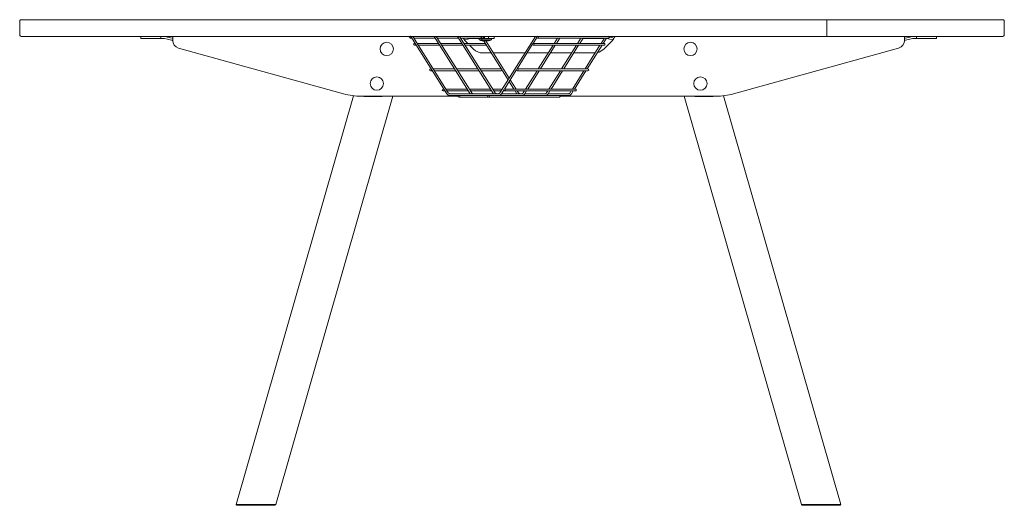
# Model space of a CAD drawing. Units: millimetres. Extents: x -6674 to 132619, y 908 to 76353.
# Drawn here: x 90267 to 91747, y 61209 to 61939 of the extents above; entities that cross this region are included whole.
import ezdxf

# ---------------------------------------------------------------- set-up
doc = ezdxf.new("R2010")
doc.units = ezdxf.units.MM
doc.layers.add('00', color=7, linetype='Continuous', lineweight=20)
doc.layers.add('Drawing', color=7, linetype='Continuous', lineweight=20)

# ---------------------------------------------------------------- blocks, each defined once
blk = doc.blocks.new('MSDU303_DOT_SIDE')
at = {"layer": '00'}
for p, q in [((473, 0), (473, -25)), ((-528, -25), (-558, -25)), ((-558, -28), (-558, -25)), ((-528, -28), (-558, -28)), ((-528, -25), (-522.9, -25)), ((-528, -28), (-528, -25)), ((-522.9, -28), (-528, -28)), ((-518, -29.2), (-522.2, -28.1)), ((-521.4, -25.2), (-518, -26.1)), ((-518, -26.1), (-511, -27.9)), ((-511.7, -30.8), (-518, -29.2)), ((-510.1, -28), (-510, -28)), ((-75, -25), (-510, -25)), ((-510, -31), (-510, -25)), ((-153.3, -27.7), (-150.4, -27.7)), ((-97.9, -111.4), (-152.1, -25)), ((-95.7, -110), (-148.9, -25)), ((-147.3, -27.7), (-115.3, -27.7)), ((-63, -111.2), (-117, -25)), ((-60.5, -110), (-113.8, -25)), ((-112.1, -27.7), (-80.2, -27.7)), ((-27.8, -111.2), (-81.9, -25)), ((-25.4, -110), (-78.7, -25)), ((-77, -27.7), (-46.9, -27.7)), ((-73.3, -27.7), (-73.5, -27.7)), ((-71.5, -30.3), (-67, -29.2)), ((-67, -29.2), (-62.8, -28.1)), ((-62.1, -28), (-57, -28)), ((-57, -28), (-57, -27.7)), ((-57, -28), (-45.4, -28)), ((-49.2, -28), (-49.2, -30)), ((-44.9, -28), (-46.8, -25)), ((-45.4, -28), (-30.9, -28)), ((-45.4, -28), (-45.4, -30)), ((-41.7, -28), (-43.6, -25)), ((-41.2, -25), (-41.2, -28)), ((-35.2, -25), (-35.2, -28)), ((-30.9, -28), (-27, -28)), ((-30.9, -28), (-30.9, -30)), ((-27, -28), (-27, -25)), ((35.1, -25), (-18.2, -110)), ((37.2, -26.7), (31.6, -35.7)), ((38.3, -25), (38.3, -25)), ((144.9, -27.7), (38.5, -27.7)), ((68.5, -27.7), (63.5, -35.7)), ((71.7, -27.7), (66.7, -35.7)), ((103.7, -27.7), (98.7, -35.7)), ((106.8, -27.7), (101.9, -35.7)), ((107, -28), (107, -27.7)), ((107, -28), (137, -28)), ((138.8, -27.7), (133.8, -35.7)), ((137, -28), (137, -27.7)), ((142, -27.7), (137, -35.7)), ((137, -28), (138.6, -28)), ((141.8, -28), (142.1, -28)), ((142.8, -28.1), (147, -29.2)), ((147, -26.1), (146.1, -25.8)), ((147, -26.1), (153.5, -27.7)), ((147, -29.2), (151.5, -30.3)), ((590, -25), (155, -25)), ((590, -31), (590, -25)), ((590.1, -28), (590, -28)), ((598, -26.1), (591, -27.9)), ((591.7, -30.8), (598, -29.2)), ((601.4, -25.2), (598, -26.1)), ((598, -29.2), (602.2, -28.1)), ((608, -25), (602.9, -25)), ((602.9, -28), (608, -28)), ((608, -25), (638, -25)), ((608, -28), (608, -25)), ((608, -28), (638, -28)), ((638, -28), (638, -25)), ((-510, -31), (-510.1, -31)), ((-501.2, -42.6), (-253.1, -111.4)), ((-146.6, -35.7), (-145.4, -35.7)), ((-146.6, -38.4), (-143.8, -38.4)), ((-142.3, -35.7), (-110.3, -35.7)), ((-140.6, -38.4), (-108.6, -38.4)), ((-107.1, -35.7), (-75.2, -35.7)), ((-105.4, -38.4), (-73.5, -38.4)), ((-72, -35.7), (-40.2, -35.7)), ((-66.4, -35.7), (-71, -31)), ((-70.3, -38.4), (-40.2, -38.4)), ((-57.9, -44.1), (-63.7, -38.4)), ((-49.2, -30), (-45.4, -30)), ((-45.4, -30), (-30.9, -30)), ((-45, -31.5), (-42.7, -31.5)), ((-5.8, -90.3), (-42.9, -31.2)), ((-41.2, -31.5), (-35.2, -31.5)), ((-4.2, -87.7), (-39.5, -31.5)), ((30.5, -37.4), (7.6, -74)), ((138.2, -35.7), (31.8, -35.7)), ((138.2, -38.4), (31.8, -38.4)), ((61.9, -38.4), (39.5, -74)), ((65, -38.4), (42.7, -74)), ((97, -38.4), (74.6, -74)), ((100.2, -38.4), (77.8, -74)), ((132.1, -38.4), (109.8, -74)), ((135.3, -38.4), (112.9, -74)), ((151, -31), (137.9, -44.1)), ((333.1, -111.4), (581.2, -42.6)), ((590, -31), (590.1, -31)), ((-31.1, -50), (-43.7, -50)), ((19.4, -50), (-27.9, -50)), ((54.5, -50), (22.6, -50)), ((89.7, -50), (57.7, -50)), ((123.7, -50), (92.9, -50)), ((-122.6, -74), (-121.4, -74)), ((-118.2, -74), (-86.3, -74)), ((-83.1, -74), (-51.2, -74)), ((-48, -74), (-16.2, -74)), ((114.1, -74), (7.8, -74)), ((-122.6, -76.7), (-119.7, -76.7)), ((-116.5, -76.7), (-84.6, -76.7)), ((-81.4, -76.7), (-49.5, -76.7)), ((-46.3, -76.7), (-16.2, -76.7)), ((6.5, -75.7), (-11.5, -104.4)), ((114.1, -76.7), (7.8, -76.7)), ((37.8, -76.7), (20.5, -104.3)), ((41, -76.7), (23.6, -104.3)), ((72.9, -76.7), (55.6, -104.3)), ((76.1, -76.7), (58.8, -104.3)), ((108.1, -76.7), (90.7, -104.3)), ((111.2, -76.7), (93.9, -104.3)), ((3, -104.3), (-4.2, -92.8)), ((6.2, -104.3), (-2.6, -90.3)), ((-414.4, -729), (-238.1, -114.3)), ((-355.1, -729), (-179, -115)), ((-80.8, -115), (-226.4, -115)), ((-222.4, -115), (-222.6, -115.5)), ((-195.1, -115.5), (-222.6, -115.5)), ((-195.1, -115.5), (-194.9, -115)), ((-103.5, -104.3), (-102.4, -104.3)), ((-103.5, -107), (-100.7, -107)), ((-99.2, -104.3), (-67.2, -104.3)), ((-97.5, -107), (-65.5, -107)), ((-20.3, -111.2), (-93.5, -111.2)), ((-79.5, -113.9), (-93.5, -113.9)), ((-79.5, -113.9), (-79, -113.9)), ((-79.5, -116.6), (-35.3, -116.6)), ((-35.3, -113.9), (-79, -113.9)), ((-64, -104.3), (-32.1, -104.3)), ((-62.4, -107), (-30.4, -107)), ((-34.8, -113.9), (-35.3, -113.9)), ((71, -116.6), (-35.3, -116.6)), ((-20.3, -113.9), (-34.8, -113.9)), ((-28.9, -104.3), (-14.7, -104.3)), ((-27.2, -107), (-16.4, -107)), ((0.3, -113.9), (-20.3, -113.9)), ((-12.5, -106.1), (-15.9, -111.4)), ((14.8, -111.2), (-15.8, -111.2)), ((-13.2, -107), (-11.3, -107)), ((-11.5, -104.3), (-11.3, -104.3)), ((95.1, -104.3), (-11.3, -104.3)), ((95.1, -107), (-11.3, -107)), ((14.8, -113.9), (0.3, -113.9)), ((7.3, -111.2), (4.7, -107)), ((9.7, -110), (7.9, -107)), ((35.4, -113.9), (14.8, -113.9)), ((18.8, -107), (16.9, -110)), ((21.9, -107), (19.2, -111.4)), ((49.9, -111.2), (19.4, -111.2)), ((49.9, -113.9), (35.4, -113.9)), ((70.5, -113.9), (49.9, -113.9)), ((53.9, -107), (52.1, -110)), ((57.1, -107), (54.3, -111.4)), ((85, -111.2), (54.5, -111.2)), ((85, -113.9), (70.5, -113.9)), ((306.4, -115), (72.3, -115)), ((89, -107), (87.2, -110)), ((92.2, -107), (89.5, -111.4)), ((435.1, -729), (259, -115)), ((275.1, -115.5), (274.9, -115)), ((275.1, -115.5), (302.6, -115.5)), ((302.4, -115), (302.6, -115.5)), ((494.4, -729), (318.1, -114.3)), ((-414.4, -729), (-413.7, -730)), ((-356.4, -730), (-413.7, -730)), ((-356.4, -730), (-355.1, -729)), ((436.4, -730), (435.1, -729)), ((436.4, -730), (493.7, -730)), ((494.4, -729), (493.7, -730))]:
    blk.add_line(p, q, dxfattribs=at)
blk.add_lwpolyline([(738, -25), (-738, -25, -0.414214), (-740, -23), (-740, -2, -0.414214), (-738, 0), (738, 0, -0.414214), (740, -2), (740, -23, -0.414214)], format="xyb", close=True, dxfattribs=at)
for centre in [(-188.3, -44), (268.3, -44), (-203.2, -96), (283.2, -96)]:
    blk.add_circle(centre, 10, dxfattribs=at)
for centre, radius, start, end in [((-510.2, -25), 3, 255.5225, 271.4325), ((590.2, -25), 3, 268.5675, 284.4775), ((-510.2, -25), 6, 255.5225, 271.4325), ((-498, -31), 12, 180, 254.5), ((-43.7, -30), 20, 225, 270), ((-45, -26.7), 4.83, 223.6028, 270), ((-41.2, -26.7), 4.83, 223.6028, 270), ((-35.2, -26.7), 4.83, 270, 316.3972), ((123.7, -30), 20, 283.2076, 315), ((578, -31), 12, 285.5, 0), ((590.2, -25), 6, 268.5675, 284.4775), ((123.7, -30), 20, 270, 273.0623), ((-226.4, -15), 100, 254.5, 270), ((306.4, -15), 100, 270, 285.5)]:
    blk.add_arc(centre, radius, start, end, dxfattribs=at)
for centre in [(-153.3, -26.3), (38.5, -26.3), (-146.6, -37), (31.8, -37), (-122.6, -75.3), (7.8, -75.3), (-103.5, -105.7), (-79.5, -115.2), (-35.3, -115.2), (-11.3, -105.7)]:
    blk.add_ellipse(centre, major_axis=(0, 1.35), ratio=0.965926, dxfattribs=at)
for centre, major_axis, start_param, end_param in [((-46.9, -26.3), (0, 1.35), 6.172665, 6.283185), ((-46.9, -26.3), (0, -1.35), 0, 1.262438), ((144.9, -26.3), (0, -1.35), 0, 3.141593), ((-40.2, -37), (0, 1.35), 6.172665, 6.283185), ((-40.2, -37), (0, -1.35), 0, 1.262438), ((138.2, -37), (0, -1.35), 0, 3.141593), ((-16.2, -75.3), (0, 1.35), 6.172665, 6.283185), ((114.1, -75.3), (0, -1.35), 0, 3.141593), ((-16.2, -75.3), (0, -1.35), 0, 1.262438), ((71, -115.2), (0, -1.35), 0, 3.141593), ((95.1, -105.7), (0, -1.35), 0, 3.141593)]:
    blk.add_ellipse(centre, major_axis=major_axis, ratio=0.965926, start_param=start_param, end_param=end_param, dxfattribs=at)
for points in [[(-522.9, -25), (-522.4, -25), (-521.9, -25.1), (-521.4, -25.2)], [(-522.2, -28.1), (-522.4, -28), (-522.7, -28), (-522.9, -28)], [(-73, -28.3), (-73.2, -28.1), (-73.3, -27.9), (-73.5, -27.7)], [(-71, -31), (-71.7, -30.1), (-72.3, -29.2), (-73, -28.3)], [(-62.8, -28.1), (-62.6, -28), (-62.3, -28), (-62.1, -28)], [(142.1, -28), (142.3, -28), (142.6, -28), (142.8, -28.1)], [(153, -28.3), (152.3, -29.2), (151.7, -30.1), (151, -31)], [(602.9, -25), (602.4, -25), (601.9, -25.1), (601.4, -25.2)], [(602.2, -28.1), (602.4, -28), (602.7, -28), (602.9, -28)]]:
    blk.add_open_spline(points, degree=3, dxfattribs=at)
for points, knots in [([(155, -25), (155, -25), (154.8, -25.6), (154.3, -26.4), (154, -27), (153.5, -27.7), (153, -28.3)], [-0.7853982, -0.7853982, -0.7853982, -0.7853982, -0.33128, -0.33128, -0.33128, 0, 0, 0, 0]), ([(-93.5, -113.9), (-93.9, -113.9), (-94.2, -113.8), (-94.9, -113.7), (-95.2, -113.6), (-95.9, -113.3), (-96.2, -113.1), (-96.8, -112.7), (-97, -112.5), (-97.5, -112), (-97.8, -111.7), (-97.9, -111.4)], [3.1415927, 3.1415927, 3.1415927, 3.1415927, 3.3405602, 3.3405602, 3.5395277, 3.5395277, 3.7384953, 3.7384953, 3.9374628, 3.9374628, 4.1364303, 4.1364303, 4.1364303, 4.1364303]), ([(-93.5, -111.2), (-93.7, -111.2), (-93.8, -111.2), (-94.2, -111.1), (-94.3, -111), (-94.6, -110.9), (-94.8, -110.8), (-95.1, -110.6), (-95.2, -110.5), (-95.4, -110.2), (-95.6, -110.1), (-95.7, -110)], [3.1415927, 3.1415927, 3.1415927, 3.1415927, 3.3405602, 3.3405602, 3.5395277, 3.5395277, 3.7384953, 3.7384953, 3.9374628, 3.9374628, 4.1364303, 4.1364303, 4.1364303, 4.1364303]), ([(-58.4, -111.2), (-58.6, -111.2), (-58.7, -111.2), (-59.1, -111.1), (-59.2, -111), (-59.5, -110.9), (-59.7, -110.8), (-60, -110.6), (-60.1, -110.5), (-60.3, -110.2), (-60.4, -110.1), (-60.5, -110)], [3.1415927, 3.1415927, 3.1415927, 3.1415927, 3.3405602, 3.3405602, 3.5395277, 3.5395277, 3.7384953, 3.7384953, 3.9374628, 3.9374628, 4.1364303, 4.1364303, 4.1364303, 4.1364303]), ([(-23.3, -111.2), (-23.4, -111.2), (-23.6, -111.2), (-23.9, -111.1), (-24.1, -111), (-24.4, -110.9), (-24.6, -110.8), (-24.8, -110.6), (-25, -110.5), (-25.2, -110.2), (-25.3, -110.1), (-25.4, -110)], [3.1415927, 3.1415927, 3.1415927, 3.1415927, 3.3405602, 3.3405602, 3.5395277, 3.5395277, 3.7384953, 3.7384953, 3.9374628, 3.9374628, 4.1364303, 4.1364303, 4.1364303, 4.1364303]), ([(-18.2, -110), (-18.3, -110.1), (-18.4, -110.2), (-18.6, -110.5), (-18.8, -110.6), (-19, -110.8), (-19.2, -110.9), (-19.5, -111), (-19.7, -111.1), (-20, -111.2), (-20.2, -111.2), (-20.3, -111.2)], [2.146755, 2.146755, 2.146755, 2.146755, 2.3457225, 2.3457225, 2.54469, 2.54469, 2.7436576, 2.7436576, 2.9426251, 2.9426251, 3.1415927, 3.1415927, 3.1415927, 3.1415927]), ([(-15.9, -111.4), (-16.1, -111.7), (-16.3, -112), (-16.8, -112.5), (-17.1, -112.7), (-17.6, -113.1), (-17.9, -113.3), (-18.6, -113.6), (-18.9, -113.7), (-19.6, -113.8), (-20, -113.9), (-20.3, -113.9)], [2.146755, 2.146755, 2.146755, 2.146755, 2.3457225, 2.3457225, 2.54469, 2.54469, 2.7436576, 2.7436576, 2.9426251, 2.9426251, 3.1415927, 3.1415927, 3.1415927, 3.1415927]), ([(11.8, -111.2), (11.7, -111.2), (11.5, -111.2), (11.2, -111.1), (11, -111), (10.7, -110.9), (10.6, -110.8), (10.3, -110.6), (10.2, -110.5), (9.9, -110.2), (9.8, -110.1), (9.7, -110)], [3.1415927, 3.1415927, 3.1415927, 3.1415927, 3.3405602, 3.3405602, 3.5395277, 3.5395277, 3.7384953, 3.7384953, 3.9374628, 3.9374628, 4.1364303, 4.1364303, 4.1364303, 4.1364303]), ([(16.9, -110), (16.8, -110.1), (16.7, -110.2), (16.5, -110.5), (16.4, -110.6), (16.1, -110.8), (15.9, -110.9), (15.6, -111), (15.5, -111.1), (15.1, -111.2), (15, -111.2), (14.8, -111.2)], [2.146755, 2.146755, 2.146755, 2.146755, 2.3457225, 2.3457225, 2.54469, 2.54469, 2.7436576, 2.7436576, 2.9426251, 2.9426251, 3.1415927, 3.1415927, 3.1415927, 3.1415927]), ([(19.2, -111.4), (19, -111.7), (18.8, -112), (18.3, -112.5), (18.1, -112.7), (17.5, -113.1), (17.2, -113.3), (16.5, -113.6), (16.2, -113.7), (15.5, -113.8), (15.2, -113.9), (14.8, -113.9)], [2.146755, 2.146755, 2.146755, 2.146755, 2.3457225, 2.3457225, 2.54469, 2.54469, 2.7436576, 2.7436576, 2.9426251, 2.9426251, 3.1415927, 3.1415927, 3.1415927, 3.1415927]), ([(52.1, -110), (52, -110.1), (51.9, -110.2), (51.6, -110.5), (51.5, -110.6), (51.2, -110.8), (51.1, -110.9), (50.7, -111), (50.6, -111.1), (50.3, -111.2), (50.1, -111.2), (49.9, -111.2)], [2.146755, 2.146755, 2.146755, 2.146755, 2.3457225, 2.3457225, 2.54469, 2.54469, 2.7436576, 2.7436576, 2.9426251, 2.9426251, 3.1415927, 3.1415927, 3.1415927, 3.1415927]), ([(54.3, -111.4), (54.2, -111.7), (53.9, -112), (53.5, -112.5), (53.2, -112.7), (52.6, -113.1), (52.3, -113.3), (51.7, -113.6), (51.3, -113.7), (50.6, -113.8), (50.3, -113.9), (49.9, -113.9)], [2.146755, 2.146755, 2.146755, 2.146755, 2.3457225, 2.3457225, 2.54469, 2.54469, 2.7436576, 2.7436576, 2.9426251, 2.9426251, 3.1415927, 3.1415927, 3.1415927, 3.1415927]), ([(87.2, -110), (87.1, -110.1), (87, -110.2), (86.7, -110.5), (86.6, -110.6), (86.3, -110.8), (86.2, -110.9), (85.9, -111), (85.7, -111.1), (85.4, -111.2), (85.2, -111.2), (85, -111.2)], [2.146755, 2.146755, 2.146755, 2.146755, 2.3457225, 2.3457225, 2.54469, 2.54469, 2.7436576, 2.7436576, 2.9426251, 2.9426251, 3.1415927, 3.1415927, 3.1415927, 3.1415927]), ([(89.5, -111.4), (89.3, -111.7), (89.1, -112), (88.6, -112.5), (88.3, -112.7), (87.7, -113.1), (87.4, -113.3), (86.8, -113.6), (86.4, -113.7), (85.7, -113.8), (85.4, -113.9), (85, -113.9)], [2.146755, 2.146755, 2.146755, 2.146755, 2.3457225, 2.3457225, 2.54469, 2.54469, 2.7436576, 2.7436576, 2.9426251, 2.9426251, 3.1415927, 3.1415927, 3.1415927, 3.1415927]), ([(-414.4, -729), (-414.4, -729), (-413.3, -729), (-409, -729), (-405.8, -729), (-398.1, -729), (-393.6, -729), (-384.3, -729), (-379.4, -729), (-370.6, -729), (-366.5, -729), (-360.1, -729), (-357.7, -729), (-355.5, -729), (-355.1, -729), (-355.1, -729)], [-3.141593, -3.141593, -3.141593, -3.141593, -2.663566, -2.663566, -2.181962, -2.181962, -1.70118, -1.70118, -1.226372, -1.226372, -0.753505, -0.753505, -0.289445, -0.289445, 0, 0, 0, 0]), ([(494.4, -729), (494.4, -729), (493.3, -729), (489, -729), (485.8, -729), (478.1, -729), (473.6, -729), (464.3, -729), (459.4, -729), (450.6, -729), (446.5, -729), (440.1, -729), (437.7, -729), (435.5, -729), (435.1, -729), (435.1, -729)], [-3.141593, -3.141593, -3.141593, -3.141593, -2.663566, -2.663566, -2.181962, -2.181962, -1.70118, -1.70118, -1.226372, -1.226372, -0.753505, -0.753505, -0.289445, -0.289445, 0, 0, 0, 0])]:
    blk.add_open_spline(points, degree=3, knots=knots, dxfattribs=at)

msp = doc.modelspace()

# ---------------------------------------------------------------- block references
at = {"layer": 'Drawing'}
msp.add_blockref('MSDU303_DOT_SIDE', (91007.2, 61938.5), dxfattribs=at)

doc.saveas('drawing.dxf')
